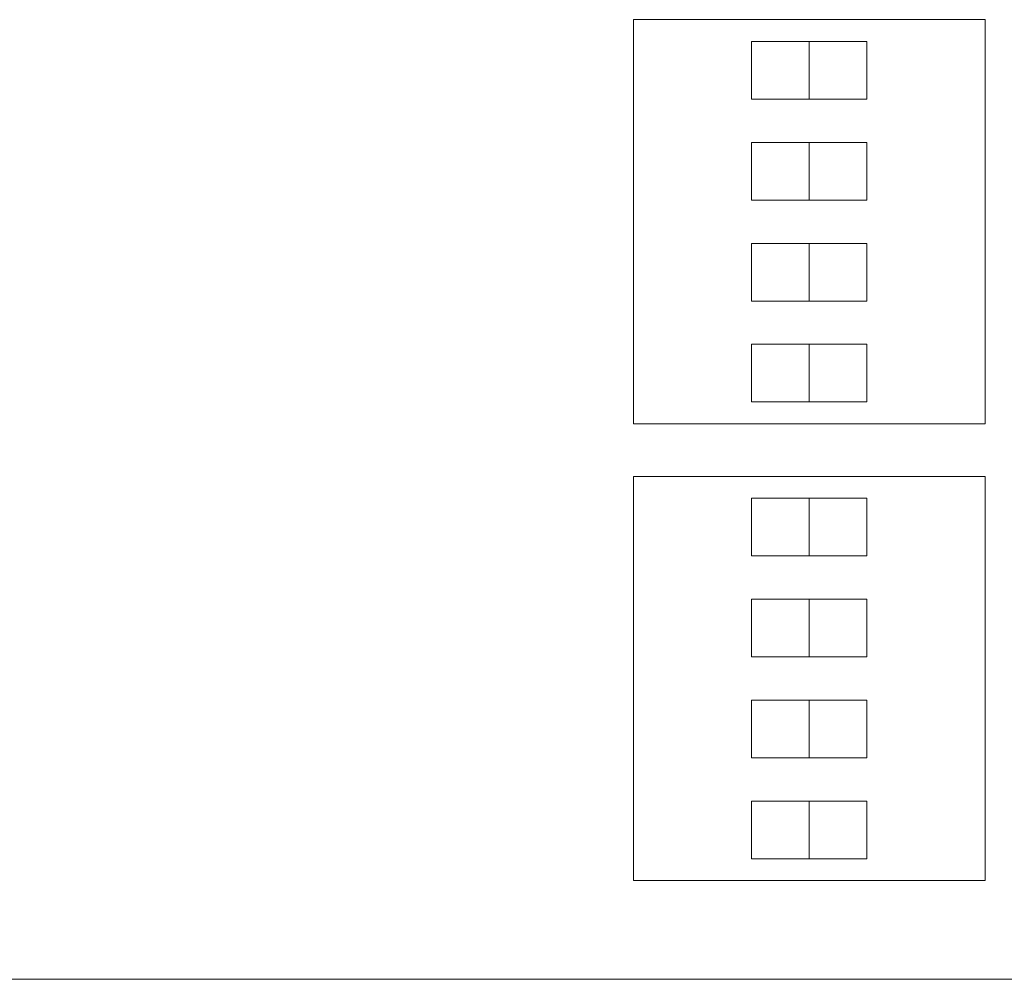
# Model space of a CAD drawing. Units: inches. Extents: x -8.5 to 23.2, y -7.4 to 25.8.
# Drawn here: x 9 to 10.1, y 7.2 to 8.3 of the extents above; entities that cross this region are included whole.
import ezdxf

# ---------------------------------------------------------------- set-up
doc = ezdxf.new("R2010")
doc.units = ezdxf.units.IN
doc.header["$MEASUREMENT"] = 0

# ---------------------------------------------------------------- blocks, each defined once
blk = doc.blocks.new('A$C5633161A')
at = {"color": 0, "linetype": 'Continuous', "lineweight": 0, "extrusion": (0, 1, 0)}
for p, q in [((10.961, 29.89), (11.342, 29.89)), ((10.961, 29.452), (10.961, 29.89)), ((11.342, 29.89), (11.342, 29.452)), ((11.089, 29.8038), (11.089, 29.8663)), ((11.089, 29.8663), (11.1515, 29.8663)), ((11.1515, 29.8663), (11.214, 29.8663)), ((11.1515, 29.8038), (11.1515, 29.8663)), ((11.214, 29.8663), (11.214, 29.8038)), ((11.1515, 29.8038), (11.089, 29.8038)), ((11.214, 29.8038), (11.1515, 29.8038)), ((11.089, 29.6944), (11.089, 29.7569)), ((11.089, 29.7569), (11.1515, 29.7569)), ((11.1515, 29.7569), (11.214, 29.7569)), ((11.1515, 29.6944), (11.1515, 29.7569)), ((11.214, 29.7569), (11.214, 29.6944)), ((11.1515, 29.6944), (11.089, 29.6944)), ((11.214, 29.6944), (11.1515, 29.6944)), ((11.089, 29.6475), (11.1515, 29.6475)), ((11.089, 29.585), (11.089, 29.6475)), ((11.1515, 29.6475), (11.214, 29.6475)), ((11.1515, 29.6475), (11.1515, 29.585)), ((11.214, 29.6475), (11.214, 29.585)), ((11.1515, 29.585), (11.089, 29.585)), ((11.214, 29.585), (11.1515, 29.585)), ((11.089, 29.5382), (11.1515, 29.5382)), ((11.089, 29.4757), (11.089, 29.5382)), ((11.1515, 29.5382), (11.1515, 29.4757)), ((11.1515, 29.5382), (11.214, 29.5382)), ((11.214, 29.5382), (11.214, 29.4757)), ((11.1515, 29.4757), (11.089, 29.4757)), ((11.214, 29.4757), (11.1515, 29.4757)), ((11.342, 29.452), (10.961, 29.452)), ((10.961, 29.395), (11.342, 29.395)), ((10.961, 28.957), (10.961, 29.395)), ((11.342, 29.395), (11.342, 28.957)), ((11.089, 29.3088), (11.089, 29.3713)), ((11.089, 29.3713), (11.1515, 29.3713)), ((11.1515, 29.3713), (11.214, 29.3713)), ((11.1515, 29.3088), (11.1515, 29.3713)), ((11.214, 29.3713), (11.214, 29.3088)), ((11.1515, 29.3088), (11.089, 29.3088)), ((11.214, 29.3088), (11.1515, 29.3088)), ((11.089, 29.1994), (11.089, 29.2619)), ((11.089, 29.2619), (11.1515, 29.2619)), ((11.1515, 29.2619), (11.214, 29.2619)), ((11.1515, 29.1994), (11.1515, 29.2619)), ((11.214, 29.2619), (11.214, 29.1994)), ((11.1515, 29.1994), (11.089, 29.1994)), ((11.214, 29.1994), (11.1515, 29.1994)), ((11.089, 29.1525), (11.1515, 29.1525)), ((11.089, 29.09), (11.089, 29.1525)), ((11.1515, 29.1525), (11.214, 29.1525)), ((11.1515, 29.1525), (11.1515, 29.09)), ((11.214, 29.1525), (11.214, 29.09)), ((11.1515, 29.09), (11.089, 29.09)), ((11.214, 29.09), (11.1515, 29.09)), ((11.089, 29.0432), (11.1515, 29.0432)), ((11.089, 28.9807), (11.089, 29.0432)), ((11.1515, 29.0432), (11.1515, 28.9807)), ((11.1515, 29.0432), (11.214, 29.0432)), ((11.214, 29.0432), (11.214, 28.9807)), ((11.1515, 28.9807), (11.089, 28.9807)), ((11.214, 28.9807), (11.1515, 28.9807)), ((11.342, 28.957), (10.961, 28.957)), ((8.2615, 28.85), (15.2615, 28.85))]:
    blk.add_line(p, q, dxfattribs=at)

msp = doc.modelspace()

# ---------------------------------------------------------------- block references
msp.add_blockref('A$C5633161A', (-1.28647, -21.63997))

doc.saveas('drawing.dxf')
